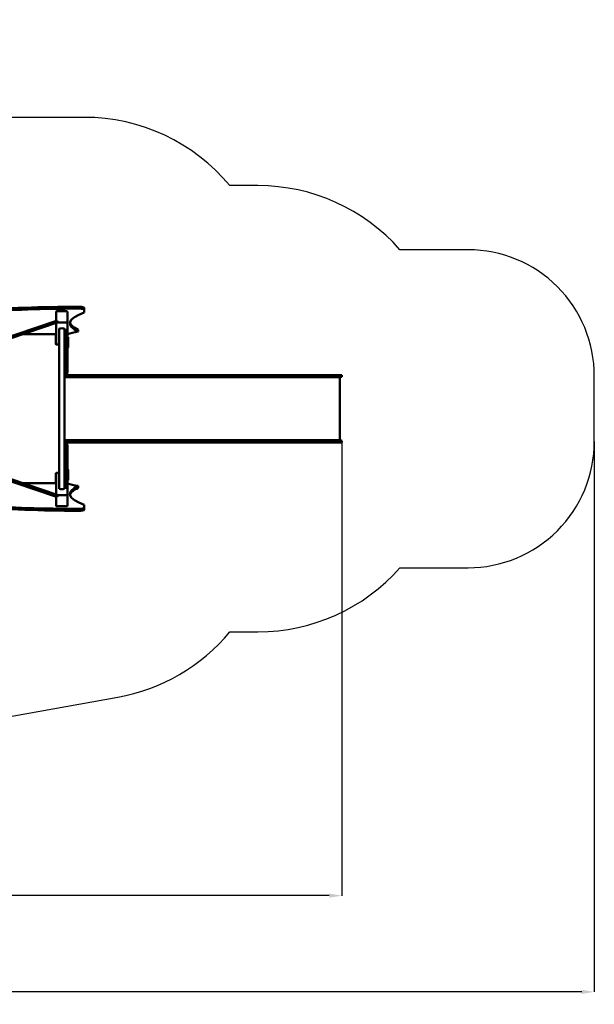
# Model space of a CAD drawing. Units: millimetres. Extents: x -1031 to 13046, y 7077 to 15733.
# Drawn here: x 8493 to 13046, y 7077 to 14876 of the extents above; entities that cross this region are included whole.
import ezdxf

# ---------------------------------------------------------------- set-up
doc = ezdxf.new("R2010")
doc.units = ezdxf.units.MM
doc.layers.add('Dimension', color=7, linetype='Continuous')
doc.layers.add('Safety Area', color=4, linetype='Continuous', lineweight=25)
doc.layers.add('Widoczne (ISO)', color=7, linetype='Continuous', lineweight=50)
doc.styles.get("Standard").update_dxf_attribs({"font": 'tahoma.ttf'})
doc.dimstyles.new('Standard$0', dxfattribs={"dimtxt": 0.18, "dimasz": 0.18, "dimexe": 0.18, "dimexo": 0.0625, "dimgap": 0.09, "dimtad": 0, "dimtih": 1, "dimtoh": 1, "dimdec": 4, "dimzin": 0, "dimdsep": 46, "dimtxsty": 'Standard', "dimcen": 0.09, "dimadec": 0, "dimazin": 0, "dimtfac": 1, "dimtdec": 4, "dimtofl": 0, "dimtmove": 0, "dimatfit": 3, "dimfxl": 1, "dimtolj": 1, "dimtzin": 0, "dimarcsym": 0})

# ---------------------------------------------------------------- blocks, each defined once
blk = doc.blocks.new('*D7')
at = {"layer": 'Defpoints', "color": 0}
for p in [(2107.1, 11493.1), (11045.6, 11532.1), (11045.6, 7937.5)]:
    blk.add_point(p, dxfattribs=at)
at = {"layer": 'Dimension', "color": 0, "linetype": 'ByBlock', "lineweight": -2}
for p, q in [((2107.1, 11493.1), (2107.1, 7937.3)), ((11045.6, 11532), (11045.6, 7937.3)), ((2207.1, 7937.5), (6359, 7937.5)), ((10945.6, 7937.5), (6793.7, 7937.5))]:
    blk.add_line(p, q, dxfattribs=at)
at = {"layer": 'Dimension', "color": 0}
for points in [[(2207.1, 7954.2), (2207.1, 7920.8), (2107.1, 7937.5)], [(10945.6, 7954.2), (10945.6, 7920.8), (11045.6, 7937.5)]]:
    blk.add_solid(points, dxfattribs=at)
at = {"layer": 'Dimension', "color": 0, "insert": (6576.3, 7937.5), "char_height": 150, "attachment_point": 5}
blk.add_mtext('\\A1;8939', dxfattribs=at)
blk = doc.blocks.new('*D8')
at = {"layer": 'Defpoints', "color": 0}
for p in [(606.8, 11491.8), (13045.6, 11534.6), (13045.6, 7175.3)]:
    blk.add_point(p, dxfattribs=at)
at = {"layer": 'Dimension', "color": 0, "linetype": 'ByBlock', "lineweight": -2}
for p, q in [((606.8, 11491.7), (606.8, 7175.1)), ((13045.6, 11534.5), (13045.6, 7175.1)), ((706.8, 7175.3), (6560.2, 7175.3)), ((12945.6, 7175.3), (7092.2, 7175.3))]:
    blk.add_line(p, q, dxfattribs=at)
at = {"layer": 'Dimension', "color": 0}
for points in [[(706.8, 7191.9), (706.8, 7158.6), (606.8, 7175.3)], [(12945.6, 7191.9), (12945.6, 7158.6), (13045.6, 7175.3)]]:
    blk.add_solid(points, dxfattribs=at)
at = {"layer": 'Dimension', "color": 0, "insert": (6826.2, 7175.3), "char_height": 150, "attachment_point": 5}
blk.add_mtext('\\A1;12439', dxfattribs=at)

msp = doc.modelspace()

# ---------------------------------------------------------------- linework, layer by layer
at = {"layer": 'Safety Area'}
msp.add_lwpolyline([(2559.3, 8914, 0.458189), (4705.4, 9660.2), (5990.6, 9660.2, 0.215034), (7114.8, 9153.3), (7148.5, 9153.3, 0.044355), (7413.1, 9176.8), (9269.5, 9509.5, 0.176807), (10158.5, 10027.1), (10380.9, 10027.1, 0.215171), (11505.6, 10534.6), (12045.6, 10534.6, 0.414214), (13045.6, 11534.6), (13045.6, 12053.6, 0.414214), (12045.6, 13053.6), (11505.6, 13053.6, 0.215171), (10380.9, 13561.1), (10158.5, 13561.1, 0.222911), (9005, 14102.2), (7381.7, 14102.2, 0.044004), (7119.2, 14079.1), (6525.2, 13973.5, 0.032233), (6337.5, 13927.5), (4705.3, 13927.5, 0.458347), (2558.3, 14672.8)], format="xyb", dxfattribs=at)
at = {"layer": 'Widoczne (ISO)'}
for p, q in [((8781.7, 12490.8), (8781.7, 12561.8)), ((8786.7, 12566.7), (8866.7, 12566.7)), ((8871.7, 12561.8), (8871.7, 12483)), ((9005, 12578.8), (9005, 12593.6)), ((9005, 12578.8), (9005, 12555.8)), ((8784.1, 12491.7), (6894.9, 11848.7)), ((8866.7, 12478.1), (8791.4, 12478.1)), ((8871.7, 12303.1), (8871.7, 12483)), ((8789.3, 12476.5), (6881.7, 11827.3)), ((8781.7, 12303.1), (8781.7, 12473.9)), ((8805.5, 11160.7), (8805.5, 12427.5)), ((8847.9, 11160.7), (8847.9, 12427.5)), ((8847.9, 12419.3), (8861.7, 12419.3)), ((8861.7, 12419.3), (8861.7, 12399)), ((8956.3, 12405.5), (8956.3, 12420.3)), ((8517.7, 12384.1), (8778.2, 12384.1)), ((8780.2, 12382.1), (8780.2, 12305.7)), ((8781.7, 12337.6), (8780.2, 12337.6)), ((8861.7, 12086.6), (8861.7, 12399)), ((8873.2, 12351.9), (8873.2, 12360.2)), ((8873.2, 12360.2), (8876.2, 12360.2)), ((8873.2, 12305.7), (8873.2, 12351.9)), ((8876.2, 12360.2), (8876.2, 12351.9)), ((8876.2, 12351.9), (8876.2, 12305.7)), ((8783.2, 12302.7), (8805.5, 12302.7)), ((8861.7, 12302.7), (8868.2, 12302.7)), ((8868.2, 12302.7), (8870.2, 12302.7)), ((8870.2, 12300.7), (8870.2, 12061.1)), ((8871.7, 12083.6), (8871.7, 12273.9)), ((8876.2, 12279.6), (8876.2, 12305.7)), ((8847.9, 12061.1), (8861.7, 12061.1)), ((8942.1, 12046.1), (8847.9, 12046.1)), ((8870.2, 12044.1), (8847.9, 12044.1)), ((8861.7, 12086.6), (8861.7, 12061.1)), ((8861.7, 12061.1), (8942.1, 12061.1)), ((8870.2, 12046.1), (8870.2, 12044.1)), ((8870.2, 12044.1), (8874.4, 12044.1)), ((8874.4, 12046.1), (8874.4, 12044.1)), ((10239.1, 12044.1), (8874.4, 12044.1)), ((8874.4, 12044.1), (10239.1, 12044.1)), ((10380.9, 12061.1), (8942.1, 12061.1)), ((8942.1, 12046.1), (10380.9, 12046.1)), ((10239.1, 12046.1), (10239.1, 12044.1)), ((10239.1, 12044.1), (10239.1, 12046.1)), ((10486, 12044.1), (10239.1, 12044.1)), ((10239.1, 12044.1), (10486, 12044.1)), ((10985.9, 12061.1), (10380.9, 12061.1)), ((10380.9, 12046.1), (10985.9, 12046.1)), ((10486, 12046.1), (10486, 12044.1)), ((10486, 12044.1), (10486, 12046.1)), ((10982.3, 12044.1), (10486, 12044.1)), ((10486, 12044.1), (10982.3, 12044.1)), ((10982.3, 12046.1), (10982.3, 12044.1)), ((10982.3, 12044.1), (11030.6, 12044.1)), ((10985.9, 12061.1), (11040.6, 12061.1)), ((11040.6, 12046.1), (10985.9, 12046.1)), ((10986.6, 12051.1), (10986.6, 12056.1)), ((11028.6, 12044.1), (11028.6, 12046.1)), ((11030.6, 11544.1), (11030.6, 12044.1)), ((11045.6, 12051.1), (11045.6, 12056.1)), ((8789.3, 11111.7), (6881.7, 11760.8)), ((8784.1, 11096.5), (6894.9, 11739.4)), ((8870.2, 11544.1), (8847.9, 11544.1)), ((8870.2, 11544.1), (8870.2, 11542.1)), ((8870.2, 11544.1), (8874.4, 11544.1)), ((10239.1, 11544.1), (8874.4, 11544.1)), ((8874.4, 11544.1), (8874.4, 11542.1)), ((10239.1, 11544.1), (8874.4, 11544.1)), ((10486, 11544.1), (10239.1, 11544.1)), ((10239.1, 11544.1), (10239.1, 11542.1)), ((10239.1, 11542.1), (10239.1, 11544.1)), ((10486, 11544.1), (10239.1, 11544.1)), ((10982.3, 11544.1), (10486, 11544.1)), ((10486, 11544.1), (10486, 11542.1)), ((10982.3, 11544.1), (10486, 11544.1)), ((10486, 11542.1), (10486, 11544.1)), ((10982.3, 11544.1), (11030.6, 11544.1)), ((10982.3, 11544.1), (10982.3, 11542.1)), ((8847.9, 11542.1), (8942.1, 11542.1)), ((8847.9, 11527.1), (8861.7, 11527.1)), ((8942.1, 11527.1), (8861.7, 11527.1)), ((8861.7, 11501.6), (8861.7, 11527.1)), ((8861.7, 11501.6), (8861.7, 11189.1)), ((8870.2, 11527.1), (8870.2, 11287.5)), ((8871.7, 11504.6), (8871.7, 11314.3)), ((10380.9, 11542.1), (8942.1, 11542.1)), ((8942.1, 11527.1), (10380.9, 11527.1)), ((10985.9, 11542.1), (10380.9, 11542.1)), ((10380.9, 11527.1), (10985.9, 11527.1)), ((10985.9, 11542.1), (11040.6, 11542.1)), ((11040.6, 11527.1), (10985.9, 11527.1)), ((10986.6, 11532.1), (10986.6, 11537.1)), ((11045.6, 11532.1), (11045.6, 11537.1)), ((8876.2, 11308.6), (8876.2, 11282.5)), ((8780.2, 11282.5), (8780.2, 11206.1)), ((8780.2, 11250.6), (8781.7, 11250.6)), ((8781.7, 11285.1), (8781.7, 11114.2)), ((8805.5, 11285.5), (8783.2, 11285.5)), ((8868.2, 11285.5), (8861.7, 11285.5)), ((8870.2, 11285.5), (8868.2, 11285.5)), ((8871.7, 11285.1), (8871.7, 11105.2)), ((8873.2, 11236.2), (8873.2, 11282.5)), ((8873.2, 11228), (8873.2, 11236.2)), ((8876.2, 11282.5), (8876.2, 11236.2)), ((8876.2, 11236.2), (8876.2, 11228)), ((8778.2, 11204.1), (8517.7, 11204.1)), ((8861.7, 11168.9), (8847.9, 11168.9)), ((8861.7, 11168.9), (8861.7, 11189.1)), ((8876.2, 11228), (8873.2, 11228)), ((8956.3, 11167.9), (8956.3, 11182.7)), ((8781.7, 11026.4), (8781.7, 11097.3)), ((8791.4, 11110.1), (8866.7, 11110.1)), ((8871.7, 11105.2), (8871.7, 11026.4)), ((8866.7, 11021.5), (8786.7, 11021.5)), ((9005, 11032.4), (9005, 11009.4)), ((9005, 10994.6), (9005, 11009.4))]:
    msp.add_line(p, q, dxfattribs=at)
for centre, radius, start, end in [((8778.2, 12382.1), 2, 0, 90), ((8783.2, 12305.7), 3, 180, 270), ((8868.2, 12300.7), 2, 0, 90), ((11040.6, 12056.1), 5, 0, 90), ((11040.6, 12051.1), 5, 270, 0), ((11040.6, 11537.1), 5, 0, 90), ((11040.6, 11532.1), 5, 270, 0), ((8783.2, 11282.5), 3, 90, 180), ((8868.2, 11287.5), 2, 270, 0), ((8778.2, 11206.1), 2, 270, 0)]:
    msp.add_arc(centre, radius, start, end, dxfattribs=at)
for centre, major_axis, ratio, start_param, end_param in [((9006.2, 12168.2), (-2500, 0), 0.173648, 4.733299, 5.071896), ((9006.2, 12153.4), (2500, 0), 0.173648, 1.591706, 1.911174), ((8786.7, 12561.8), (-5, 0), 0.984808, 4.712389, 6.283185), ((8866.7, 12561.8), (5, 0), 0.984808, 0, 1.570796), ((8955, 12593.6), (50, 0), 0.173648, 0, 1.591706), ((8955, 12578.8), (50, 0), 0.173648, 0, 1.591706), ((8786.7, 12484.1), (-2.58, 7.57), 0.718319, 3.141593, 6.283185), ((9995.6, 12470.7), (-1105.1, 0), 0.173648, 5.82408, 6.629956), ((8866.7, 12483), (5, 0), 0.984808, 4.712389, 6.283185), ((9995.6, 12485.5), (-1105.1, 0), 0.173648, 0.0385, 0.346771), ((8826.7, 12427.5), (21.2, 0), 0.176327, 0, 3.141593), ((9300, 12346.2), (-484.5, 0), 0.173648, 5.500917, 5.796824), ((8870.2, 12305.7), (6, 0), 0.984808, 4.712389, 6.283185), ((8870.2, 12305.7), (3, 0), 0.984808, 4.712389, 6.283185), ((8870.2, 12279.6), (6, 0), 0.984808, 4.712389, 6.283185), ((8866.7, 12083.6), (5, 0), 0.984808, 5.487786, 6.283185), ((8866.7, 11504.6), (5, 0), 0.984808, 0, 0.795399), ((8870.2, 11308.6), (6, 0), 0.984808, 0, 1.570796), ((8870.2, 11282.5), (6, 0), 0.984808, 0, 1.570796), ((8870.2, 11282.5), (3, 0), 0.984808, 0, 1.570796), ((8826.7, 11160.7), (-21.2, 0), 0.176327, 0, 3.141593), ((9995.6, 11117.5), (-1105.1, 0), 0.173648, 5.936414, 6.742291), ((9300, 11242), (484.5, 0), 0.173648, 3.627954, 3.923861), ((9995.6, 11102.7), (-1105.1, 0), 0.173648, 5.936414, 6.244685), ((8786.7, 11104.1), (2.58, 7.57), 0.718319, 3.141593, 6.283185), ((8866.7, 11105.2), (5, 0), 0.984808, 0, 1.570796), ((9006.2, 11420), (2500, 0), 0.173648, 4.352882, 4.691479), ((9006.2, 11434.7), (-2500, 0), 0.173648, 1.230418, 1.549887), ((8786.7, 11026.4), (-5, 0), 0.984808, 0, 1.570796), ((8866.7, 11026.4), (5, 0), 0.984808, 4.712389, 6.283185), ((8955, 11009.4), (50, 0), 0.173648, 4.691479, 6.283185), ((8955, 10994.6), (50, 0), 0.173648, 4.691479, 6.283185)]:
    msp.add_ellipse(centre, major_axis=major_axis, ratio=ratio, start_param=start_param, end_param=end_param, dxfattribs=at)
for points, knots in [([(10985.9, 12061.1), (10985.9, 12061.1), (10985.9, 12061.1), (10986, 12061.1), (10986.1, 12061), (10986.3, 12060.4), (10986.3, 12060.1), (10986.5, 12059.1), (10986.5, 12058.6), (10986.6, 12057.4), (10986.6, 12056.7), (10986.6, 12056.1)], [-0.0017084, -0.0017084, -0.0017084, -0.0017084, 0, 0, 0.2002892, 0.2002892, 0.3956276, 0.3956276, 0.5909409, 0.5909409, 0.7862417, 0.7862417, 0.7862417, 0.7862417]), ([(10985.9, 12046.1), (10985.9, 12046.1), (10985.9, 12046.1), (10985.9, 12046.1), (10986, 12046.1), (10986.1, 12046.3), (10986.1, 12046.4), (10986.3, 12046.7), (10986.3, 12047.1), (10986.5, 12048), (10986.5, 12048.6), (10986.6, 12049.8), (10986.6, 12050.4), (10986.6, 12051.1)], [-0.0010423, -0.0010423, -0.0010423, -0.0010423, 0, 0, 0.1002318, 0.1002318, 0.2004624, 0.2004624, 0.3958006, 0.3958006, 0.5911138, 0.5911138, 0.7864145, 0.7864145, 0.7864145, 0.7864145]), ([(10985.9, 11542.1), (10985.9, 11542.1), (10985.9, 11542.1), (10986, 11542.1), (10986.1, 11542), (10986.3, 11541.4), (10986.3, 11541.1), (10986.5, 11540.1), (10986.5, 11539.6), (10986.6, 11538.4), (10986.6, 11537.7), (10986.6, 11537.1)], [-0.0017084, -0.0017084, -0.0017084, -0.0017084, 0, 0, 0.2002892, 0.2002892, 0.3956276, 0.3956276, 0.5909409, 0.5909409, 0.7862417, 0.7862417, 0.7862417, 0.7862417]), ([(10985.9, 11527.1), (10985.9, 11527.1), (10985.9, 11527.1), (10985.9, 11527.1), (10986, 11527.1), (10986.1, 11527.3), (10986.1, 11527.4), (10986.3, 11527.7), (10986.3, 11528.1), (10986.5, 11529), (10986.5, 11529.6), (10986.6, 11530.8), (10986.6, 11531.4), (10986.6, 11532.1)], [-0.0010423, -0.0010423, -0.0010423, -0.0010423, 0, 0, 0.1002318, 0.1002318, 0.2004624, 0.2004624, 0.3958006, 0.3958006, 0.5911138, 0.5911138, 0.7864145, 0.7864145, 0.7864145, 0.7864145])]:
    msp.add_open_spline(points, degree=3, knots=knots, dxfattribs=at)

# ---------------------------------------------------------------- dimensions: what is measured, and where the dimension line sits
at = {"layer": 'Dimension'}
for base, p1, p2, picture, middle in [((13045.6, 7175.3), (606.8, 11491.8), (13045.6, 11534.6), '*D8', (6826.2, 7175.3)), ((11045.594, 7937.499), (2107.0723, 11493.1236), (11045.594, 11532.0906), '*D7', (6576.3331, 7937.499))]:
    dim = msp.add_linear_dim(base=base, p1=p1, p2=p2, dimstyle='Standard$0', override={"dimtxt": 150, "dimasz": 100, "dimdec": 0, "dimarcsym": 1}, dxfattribs=at)
    dim.commit()
    dim.dimension.update_dxf_attribs({"geometry": picture, "text_midpoint": middle})

doc.saveas('drawing.dxf')
